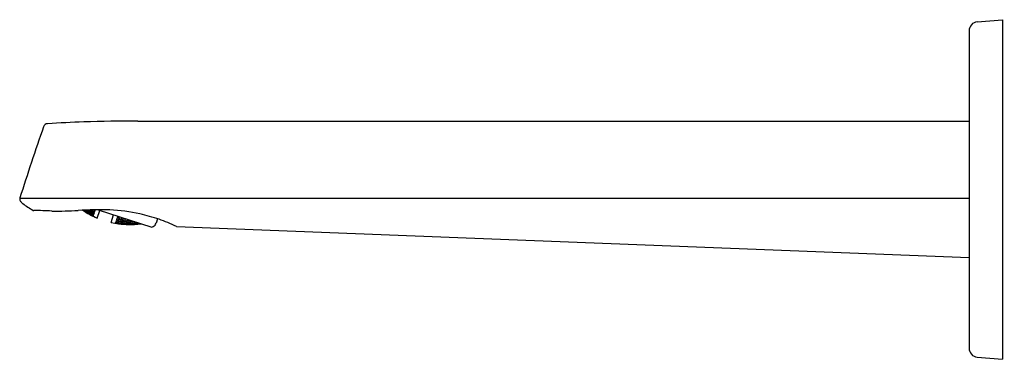
# Model space of a CAD drawing. Units: inches. Extents: x 1690.76 to 1697.69, y 150.23 to 152.62.
import ezdxf

# ---------------------------------------------------------------- set-up
doc = ezdxf.new("R2010")
doc.units = ezdxf.units.IN
doc.header["$LTSCALE"] = 0.64311
doc.header["$MEASUREMENT"] = 0
doc.layers.get('0').update_dxf_attribs({"color": 255, "linetype": 'CONTINUOUS'})
doc.layers.get('Defpoints').update_dxf_attribs({"linetype": 'CONTINUOUS'})
doc.styles.get("Standard").update_dxf_attribs({"font": 'txt', "width": 0.8})

msp = doc.modelspace()

# ---------------------------------------------------------------- linework, layer by layer
for p, q in [((1697.5032, 152.6041), (1697.6819, 152.6198)), ((1697.6819, 152.6198), (1697.6819, 150.2263)), ((1697.4457, 152.5414), (1697.4457, 150.3047)), ((1691.5934, 151.9055), (1697.4457, 151.9055)), ((1690.7639, 151.3631), (1697.4457, 151.3631)), ((1691.2202, 151.2707), (1691.2088, 151.2777)), ((1691.2138, 151.2779), (1691.2208, 151.2725)), ((1691.2146, 151.2737), (1691.2142, 151.2725)), ((1691.2297, 151.2649), (1691.2146, 151.2737)), ((1691.2157, 151.277), (1691.216, 151.278)), ((1691.2302, 151.2664), (1691.2157, 151.277)), ((1691.2199, 151.2782), (1691.232, 151.2719)), ((1691.2208, 151.2725), (1691.2202, 151.2707)), ((1691.2225, 151.2776), (1691.2214, 151.2782)), ((1691.2227, 151.2783), (1691.2225, 151.2776)), ((1691.233, 151.275), (1691.2288, 151.2785)), ((1691.2297, 151.2649), (1691.229, 151.263)), ((1691.2445, 151.2553), (1691.2297, 151.2649)), ((1691.2302, 151.2664), (1691.232, 151.2719)), ((1691.2456, 151.2586), (1691.2302, 151.2664)), ((1691.232, 151.2719), (1691.2464, 151.2613)), ((1691.233, 151.275), (1691.2342, 151.2787)), ((1691.2486, 151.268), (1691.233, 151.275)), ((1691.2391, 151.259), (1691.2397, 151.2609)), ((1691.254, 151.2497), (1691.2391, 151.259)), ((1691.2397, 151.2609), (1691.2552, 151.2534)), ((1691.2414, 151.2659), (1691.2426, 151.2696)), ((1691.2559, 151.2556), (1691.2414, 151.2659)), ((1691.2426, 151.2789), (1691.2501, 151.2727)), ((1691.2426, 151.2696), (1691.2583, 151.2629)), ((1691.2445, 151.2553), (1691.2441, 151.254)), ((1691.2453, 151.2781), (1691.2457, 151.279)), ((1691.2596, 151.2668), (1691.2453, 151.2781)), ((1691.2464, 151.2613), (1691.2456, 151.2586)), ((1691.2501, 151.2727), (1691.2486, 151.268)), ((1691.2552, 151.2534), (1691.254, 151.2497)), ((1691.2695, 151.2423), (1691.254, 151.2497)), ((1691.2552, 151.2534), (1691.2701, 151.2441)), ((1691.2583, 151.2629), (1691.2559, 151.2556)), ((1691.2717, 151.249), (1691.2559, 151.2556)), ((1691.2583, 151.2629), (1691.2729, 151.2527)), ((1691.2634, 151.2785), (1691.2593, 151.2669)), ((1691.2756, 151.2611), (1691.2596, 151.2668)), ((1691.2606, 151.2794), (1691.2634, 151.2785)), ((1691.2634, 151.2785), (1691.2775, 151.2667)), ((1691.2637, 151.2446), (1691.2634, 151.2437)), ((1691.2634, 151.2437), (1691.2781, 151.2359)), ((1691.2637, 151.2446), (1691.2793, 151.2375)), ((1691.2648, 151.2479), (1691.2657, 151.2506)), ((1691.2798, 151.2389), (1691.2648, 151.2479)), ((1691.2657, 151.2506), (1691.2816, 151.2444)), ((1691.2678, 151.2573), (1691.2693, 151.2619)), ((1691.2825, 151.2474), (1691.2678, 151.2573)), ((1691.2693, 151.2619), (1691.2855, 151.2566)), ((1691.2701, 151.2441), (1691.2695, 151.2423)), ((1691.2729, 151.2527), (1691.2717, 151.249)), ((1691.2727, 151.2722), (1691.2748, 151.2789)), ((1691.287, 151.2612), (1691.2727, 151.2722)), ((1691.2748, 151.2789), (1691.2913, 151.2744)), ((1691.2775, 151.2667), (1691.2756, 151.2611)), ((1691.2814, 151.2788), (1691.2784, 151.2797)), ((1691.2793, 151.2375), (1691.2787, 151.2356)), ((1691.2793, 151.2375), (1691.2801, 151.2371)), ((1691.2801, 151.2371), (1691.2795, 151.2352)), ((1691.2798, 151.2389), (1691.2816, 151.2444)), ((1691.2806, 151.2387), (1691.2798, 151.2389)), ((1691.2823, 151.2439), (1691.2806, 151.2387)), ((1691.2817, 151.2797), (1691.2814, 151.2788)), ((1691.2816, 151.2444), (1691.2823, 151.2439)), ((1691.2825, 151.2474), (1691.2855, 151.2566)), ((1691.2833, 151.2471), (1691.2825, 151.2474)), ((1691.2862, 151.2561), (1691.2833, 151.2471)), ((1691.2855, 151.2566), (1691.2862, 151.2561)), ((1691.287, 151.2612), (1691.2913, 151.2744)), ((1691.2878, 151.261), (1691.287, 151.2612)), ((1691.292, 151.2739), (1691.2878, 151.261)), ((1691.2913, 151.2744), (1691.292, 151.2739)), ((1691.3083, 151.2221), (1691.3259, 151.2762)), ((1691.3142, 151.28), (1691.6928, 151.157)), ((1691.4057, 151.1905), (1691.4232, 151.2445)), ((1691.4373, 151.186), (1691.4367, 151.1841)), ((1691.4382, 151.1859), (1691.4373, 151.186)), ((1691.4382, 151.1859), (1691.4376, 151.184)), ((1691.4396, 151.1928), (1691.4378, 151.1876)), ((1691.4378, 151.1876), (1691.4386, 151.1873)), ((1691.455, 151.1825), (1691.4382, 151.1859)), ((1691.4547, 151.1816), (1691.4382, 151.1839)), ((1691.4386, 151.1873), (1691.4404, 151.1928)), ((1691.4386, 151.1873), (1691.4561, 151.1858)), ((1691.4404, 151.1928), (1691.4396, 151.1928)), ((1691.457, 151.1885), (1691.4404, 151.1928)), ((1691.4435, 151.205), (1691.4406, 151.196)), ((1691.4406, 151.196), (1691.4414, 151.1958)), ((1691.4414, 151.1958), (1691.4444, 151.205)), ((1691.4414, 151.1958), (1691.4591, 151.1952)), ((1691.4444, 151.205), (1691.4435, 151.205)), ((1691.4606, 151.1998), (1691.4444, 151.205)), ((1691.4493, 151.2228), (1691.4451, 151.2099)), ((1691.4451, 151.2099), (1691.4459, 151.2096)), ((1691.4459, 151.2096), (1691.4502, 151.2228)), ((1691.4459, 151.2096), (1691.464, 151.21)), ((1691.4495, 151.1858), (1691.4489, 151.184)), ((1691.4489, 151.184), (1691.4658, 151.1809)), ((1691.4502, 151.2228), (1691.4493, 151.2228)), ((1691.467, 151.1845), (1691.4495, 151.1858)), ((1691.4661, 151.2167), (1691.4502, 151.2228)), ((1691.4523, 151.1944), (1691.4511, 151.1907)), ((1691.4511, 151.1907), (1691.4678, 151.1868)), ((1691.4532, 151.2348), (1691.4515, 151.2296)), ((1691.4515, 151.2296), (1691.4523, 151.2292)), ((1691.4523, 151.2292), (1691.4542, 151.2345)), ((1691.4523, 151.2292), (1691.4666, 151.2305)), ((1691.4701, 151.1941), (1691.4523, 151.1944)), ((1691.455, 151.1825), (1691.4547, 151.1816)), ((1691.4568, 151.2084), (1691.455, 151.2028)), ((1691.455, 151.2028), (1691.4714, 151.198)), ((1691.4561, 151.1858), (1691.457, 151.1885)), ((1691.4752, 151.2097), (1691.4568, 151.2084)), ((1691.4591, 151.1952), (1691.4606, 151.1998)), ((1691.4633, 151.2283), (1691.4608, 151.2205)), ((1691.4608, 151.2205), (1691.4768, 151.2148)), ((1691.471, 151.229), (1691.4633, 151.2283)), ((1691.464, 151.21), (1691.4661, 151.2167)), ((1691.467, 151.1845), (1691.4658, 151.1809)), ((1691.4658, 151.1809), (1691.4834, 151.1797)), ((1691.484, 151.1815), (1691.467, 151.1845)), ((1691.4701, 151.1941), (1691.4678, 151.1868)), ((1691.4678, 151.1868), (1691.4856, 151.1865)), ((1691.4868, 151.1902), (1691.4701, 151.1941)), ((1691.4714, 151.198), (1691.4896, 151.1987)), ((1691.4752, 151.2097), (1691.4717, 151.1979)), ((1691.4911, 151.2045), (1691.4752, 151.2097)), ((1691.4768, 151.1798), (1691.4764, 151.1786)), ((1691.4805, 151.226), (1691.4768, 151.2148)), ((1691.4768, 151.2148), (1691.4954, 151.2167)), ((1691.4768, 151.1798), (1691.4945, 151.1789)), ((1691.4788, 151.1858), (1691.4779, 151.1831)), ((1691.4779, 151.1831), (1691.4949, 151.1804)), ((1691.4967, 151.1859), (1691.4788, 151.1858)), ((1691.4825, 151.1972), (1691.481, 151.1925)), ((1691.481, 151.1925), (1691.4977, 151.189)), ((1691.5008, 151.1983), (1691.4825, 151.1972)), ((1691.4834, 151.1797), (1691.484, 151.1815)), ((1691.4856, 151.1865), (1691.4868, 151.1902)), ((1691.488, 151.2142), (1691.4858, 151.2075)), ((1691.4858, 151.2075), (1691.5023, 151.2031)), ((1691.5067, 151.2166), (1691.488, 151.2142)), ((1691.4896, 151.1987), (1691.4911, 151.2045)), ((1691.4945, 151.1789), (1691.4939, 151.177)), ((1691.4945, 151.1789), (1691.5118, 151.1771)), ((1691.4949, 151.1804), (1691.4967, 151.1859)), ((1691.4949, 151.1804), (1691.5129, 151.1805)), ((1691.4954, 151.2167), (1691.4967, 151.2207)), ((1691.5138, 151.1833), (1691.4967, 151.1859)), ((1691.4977, 151.189), (1691.5008, 151.1983)), ((1691.4977, 151.189), (1691.516, 151.1901)), ((1691.5176, 151.1948), (1691.5008, 151.1983)), ((1691.5023, 151.2031), (1691.5067, 151.2166)), ((1691.5023, 151.2031), (1691.521, 151.2053)), ((1691.5061, 151.1799), (1691.5055, 151.178)), ((1691.5055, 151.178), (1691.523, 151.1766)), ((1691.5242, 151.1803), (1691.5061, 151.1799)), ((1691.5217, 151.2126), (1691.5067, 151.2166)), ((1691.509, 151.1886), (1691.5078, 151.1849)), ((1691.5078, 151.1849), (1691.5249, 151.1826)), ((1691.5274, 151.1901), (1691.509, 151.1886)), ((1691.5118, 151.1771), (1691.5114, 151.1759)), ((1691.5136, 151.203), (1691.5118, 151.1972)), ((1691.5118, 151.1972), (1691.5287, 151.1941)), ((1691.5129, 151.1805), (1691.5138, 151.1833)), ((1691.5324, 151.2056), (1691.5136, 151.203)), ((1691.516, 151.1901), (1691.5176, 151.1948)), ((1691.521, 151.2053), (1691.5232, 151.2121)), ((1691.5242, 151.1803), (1691.523, 151.1766)), ((1691.523, 151.1766), (1691.5411, 151.1771)), ((1691.5417, 151.1789), (1691.5242, 151.1803)), ((1691.5274, 151.1901), (1691.5249, 151.1826)), ((1691.5249, 151.1826), (1691.5433, 151.1841)), ((1691.5446, 151.1879), (1691.5274, 151.1901)), ((1691.5324, 151.2056), (1691.5287, 151.1941)), ((1691.5287, 151.1941), (1691.5474, 151.1967)), ((1691.5493, 151.2025), (1691.5324, 151.2056)), ((1691.534, 151.1756), (1691.5341, 151.1763)), ((1691.5519, 151.1755), (1691.534, 151.1756)), ((1691.5525, 151.1774), (1691.5341, 151.1763)), ((1691.5354, 151.1799), (1691.5363, 151.1827)), ((1691.5354, 151.1799), (1691.553, 151.1789)), ((1691.5363, 151.1827), (1691.5549, 151.1846)), ((1691.5401, 151.1944), (1691.5386, 151.1896)), ((1691.5386, 151.1896), (1691.5559, 151.1878)), ((1691.559, 151.1974), (1691.5401, 151.1944)), ((1691.5411, 151.1771), (1691.5417, 151.1789)), ((1691.5433, 151.1841), (1691.5446, 151.1879)), ((1691.5474, 151.1967), (1691.5493, 151.2025)), ((1691.5525, 151.1774), (1691.5519, 151.1755)), ((1691.5536, 151.1755), (1691.5519, 151.1755)), ((1691.5525, 151.1774), (1691.5704, 151.1773)), ((1691.5549, 151.1846), (1691.553, 151.1789)), ((1691.5716, 151.1808), (1691.553, 151.1789)), ((1691.5549, 151.1846), (1691.5725, 151.1837)), ((1691.559, 151.1974), (1691.5559, 151.1878)), ((1691.5559, 151.1878), (1691.5748, 151.1908)), ((1691.5728, 151.1959), (1691.559, 151.1974)), ((1691.5639, 151.1774), (1691.5645, 151.1793)), ((1691.582, 151.178), (1691.5639, 151.1774)), ((1691.5832, 151.1818), (1691.5645, 151.1793)), ((1691.5675, 151.1886), (1691.5662, 151.1847)), ((1691.5662, 151.1847), (1691.584, 151.1842)), ((1691.5675, 151.1886), (1691.5856, 151.1918)), ((1691.57, 151.1761), (1691.5704, 151.1773)), ((1691.5716, 151.1808), (1691.5725, 151.1837)), ((1691.5748, 151.1908), (1691.5761, 151.1949)), ((1691.5832, 151.1818), (1691.582, 151.178)), ((1691.5832, 151.1818), (1691.6013, 151.1821)), ((1691.584, 151.1842), (1691.5856, 151.1918)), ((1691.584, 151.1842), (1691.6001, 151.1871)), ((1691.5937, 151.1791), (1691.5933, 151.1779)), ((1691.6007, 151.1803), (1691.6013, 151.1821)), ((1691.6125, 151.1818), (1691.6119, 151.1799)), ((1691.7329, 151.2165), (1691.7227, 151.1851)), ((1691.6928, 151.157), (1691.7031, 151.1622)), ((1691.8658, 151.163), (1697.4457, 150.944)), ((1697.5032, 150.2419), (1697.6819, 150.2263))]:
    msp.add_line(p, q)
for centre, radius, start, end in [((1697.5087, 152.5414), 0.063, 95, 180), ((1708.4757, 145.7533), 18.579, 160.79422, 162.42548), ((1690.9594, 151.8566), 0.0298, 91.63205, 163.55543), ((1691.4586, 144.3941), 7.509, 91.86604, 93.8181), ((1691.6606, 136.7455), 15.1602, 90.25389, 91.68781), ((1690.7839, 151.3558), 0.0213, 159.66427, 198.88904), ((1690.7967, 151.3601), 0.0348, 198.88904, 217.00555), ((1690.8274, 151.3833), 0.0732, 217.00555, 234.02932), ((1691.3121, 152.0512), 0.8985, 234.02932, 239.63543), ((1690.863, 151.2847), 0.0102, 239.63543, 270.21982), ((1690.8698, 149.5211), 1.7535, 86.12103, 90.21982), ((1690.9834, 154.5804), 3.3098, 270.08767, 273.31679), ((1691.3168, 148.7107), 2.5693, 88.22369, 93.16619), ((1691.5359, 151.7608), 0.5848, 235.72113, 247.10101), ((1691.3373, 150.005), 1.2751, 77.70292, 87.34295), ((1691.3509, 150.0775), 1.2014, 70.90909, 77.59885), ((1691.5382, 151.7601), 0.5848, 256.89899, 277.95163), ((1691.5327, 151.6432), 0.4679, 276.04405, 276.2462), ((1691.5326, 151.6442), 0.4688, 276.24632, 278.3474), ((1691.5337, 151.6498), 0.4745, 277.26202, 279.56054), ((1691.5754, 151.6306), 0.4503, 274.72743, 275.10444), ((1691.6852, 151.1973), 0.0394, 297, 342), ((1691.2802, 149.9043), 1.3882, 65.05055, 70.49241), ((1697.5087, 150.3047), 0.063, 180, 265)]:
    msp.add_arc(centre, radius, start, end)

# ---------------------------------------------------------------- texts
at = {"layer": 'Defpoints'}
for tag, p, s in [('MODELNUMBER', (1697.6834, 151.4226), 'K-26046IN'), ('TRADENAME', (1697.6834, 151.4209), 'BEAM'), ('PRODUCT', (1697.6834, 151.4193), 'BATH SPOUT')]:
    msp.add_attdef(tag, p, s, height=0.001, dxfattribs=at)

doc.saveas('drawing.dxf')
